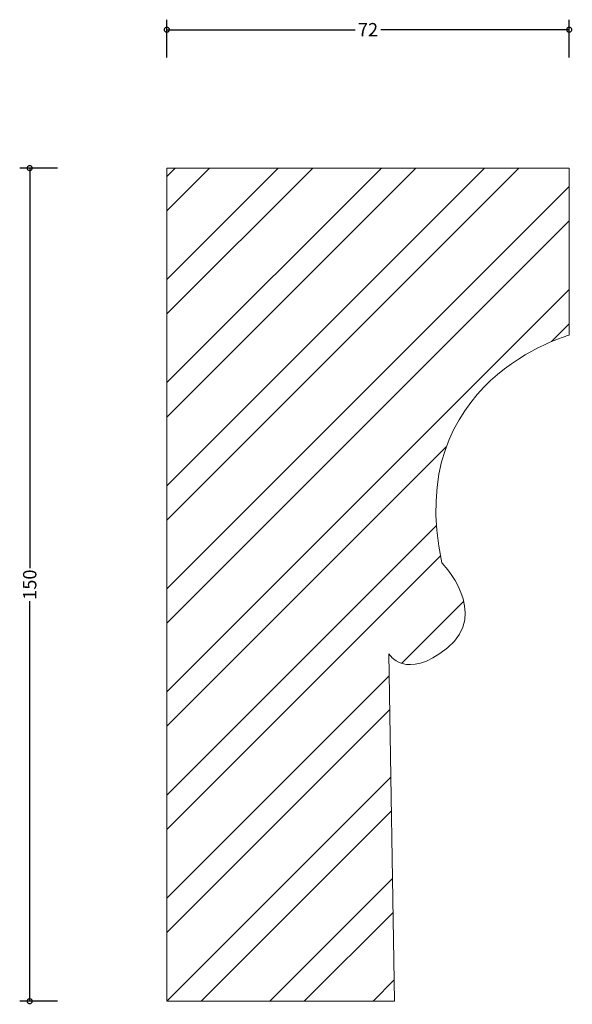
# Model space of a CAD drawing. Units: millimetres. Extents: x -26 to 73, y -1 to 177.
import ezdxf

# ---------------------------------------------------------------- set-up
doc = ezdxf.new("R2010")
doc.units = ezdxf.units.MM
doc.header["$MEASUREMENT"] = 0
for name, color, linetype, lineweight in [('AD-Dimension', 8, 'Continuous', 20), ('AD-Drawing', 81, 'Continuous', 20), ('AD-Hatch', 8, 'Continuous', 13)]:
    doc.layers.add(name, color=color, linetype=linetype, lineweight=lineweight)
doc.styles.add('AD_Dimensions Text', font='ARIALN.TTF')
doc.dimstyles.new('AD_Dimension', dxfattribs={"dimscale": 0, "dimtxt": 2.4, "dimasz": 1.8, "dimexe": 1.8, "dimexo": 0.625, "dimgap": 0.9, "dimtad": 0, "dimdec": 0, "dimzin": 0, "dimdsep": 46, "dimtxsty": 'AD_Dimensions Text', "dimblk": 'DOTSMALL', "dimblk1": 'DOTSMALL', "dimblk2": 'DOT', "dimcen": 0.9, "dimclrt": 7, "dimadec": 0, "dimazin": 0, "dimtfac": 1, "dimtdec": 0, "dimtofl": 0, "dimtmove": 0, "dimatfit": 3, "dimldrblk": 'DOTSMALL', "dimfxl": 5, "dimfxlon": 1, "dimtolj": 1, "dimtzin": 0, "dimarcsym": 0})

# ---------------------------------------------------------------- blocks, each defined once
blk = doc.blocks.new('_DotSmall')
at = {"color": 0, "linetype": 'ByBlock', "const_width": 0.5}
blk.add_lwpolyline([(-0.0625, 0, 1), (0.0625, 0, 1)], format="xyb", close=True, dxfattribs=at)
blk = doc.blocks.new('*D4')
at = {"layer": 'AD-Dimension', "color": 0, "lineweight": -2, "transparency": 16777216}
for p, q in [((0, 169.92), (0, 176.72)), ((72.44, 169.92), (72.44, 176.72)), ((0, 174.92), (33.93, 174.92)), ((72.44, 174.92), (38.51, 174.92))]:
    blk.add_line(p, q, dxfattribs=at)
at = {"layer": 'AD-Dimension', "color": 0, "lineweight": -2, "transparency": 16777216, "xscale": 1.8, "yscale": 1.8, "zscale": 1.8, "rotation": 180}
blk.add_blockref('_DotSmall', (0, 174.92), dxfattribs=at)
at = {"layer": 'AD-Dimension', "color": 0, "lineweight": -2, "transparency": 16777216, "xscale": 1.8, "yscale": 1.8, "zscale": 1.8}
blk.add_blockref('_DotSmall', (72.44, 174.92), dxfattribs=at)
at = {"layer": 'AD-Dimension', "color": 7, "transparency": 16777216, "insert": (36.22, 174.92), "char_height": 2.4, "attachment_point": 5, "style": 'AD_Dimensions Text'}
blk.add_mtext('\\A1;72', dxfattribs=at)
blk = doc.blocks.new('_Dot')
at = {"color": 0, "linetype": 'ByBlock', "lineweight": -2}
blk.add_line((-0.5, 0), (-1, 0), dxfattribs=at)
at = {"color": 0, "linetype": 'ByBlock', "const_width": 0.5}
blk.add_lwpolyline([(-0.25, 0, 1), (0.25, 0, 1)], format="xyb", close=True, dxfattribs=at)
blk = doc.blocks.new('*D5')
at = {"layer": 'AD-Dimension', "color": 0, "lineweight": -2, "transparency": 16777216}
for p, q in [((-19.69, 150), (-26.49, 150)), ((-24.69, 150), (-24.69, 77.98)), ((-24.69, 0), (-24.69, 72.02)), ((-19.69, 0), (-26.49, 0))]:
    blk.add_line(p, q, dxfattribs=at)
at = {"layer": 'AD-Dimension', "color": 0, "lineweight": -2, "transparency": 16777216, "xscale": 1.8, "yscale": 1.8, "zscale": 1.8}
for p, rotation in [((-24.69, 150), 90), ((-24.69, 0), 270)]:
    blk.add_blockref('_DotSmall', p, dxfattribs=dict(at, rotation=rotation))
at = {"layer": 'AD-Dimension', "color": 7, "transparency": 16777216, "insert": (-24.69, 75), "char_height": 2.4, "attachment_point": 5, "rotation": 90, "style": 'AD_Dimensions Text'}
blk.add_mtext('\\A1;150', dxfattribs=at)

msp = doc.modelspace()

# ---------------------------------------------------------------- hatches: boundary and pattern name
at = {"layer": 'AD-Hatch'}
h = msp.add_hatch(dxfattribs=at)
h.set_pattern_fill('ANSI32', color=256, scale=35)
edge = h.paths.add_edge_path()
edge.add_spline(control_points=[(49.54, 78.93), (42.37, 111.73), (72.44, 119.93), (72.44, 119.93)], knot_values=[1, 1, 1, 1, 2, 2, 2, 2], degree=3, periodic=0)
edge.add_spline(control_points=[(72.44, 119.93), (72.44, 119.93), (72.44, 150), (72.44, 150)], knot_values=[0, 0, 0, 0, 1, 1, 1, 1], degree=3, periodic=0)
edge.add_spline(control_points=[(72.44, 150), (72.44, 150), (0, 150), (0, 150)], knot_values=[7, 7, 7, 7, 8, 8, 8, 8], degree=3, periodic=0)
edge.add_spline(control_points=[(0, 150), (0, 150), (0, 0), (0, 0)], knot_values=[6, 6, 6, 6, 7, 7, 7, 7], degree=3, periodic=0)
edge.add_spline(control_points=[(0, 0), (0, 0), (41, 0), (41, 0)], knot_values=[5, 5, 5, 5, 6, 6, 6, 6], degree=3, periodic=0)
edge.add_spline(control_points=[(41, 0), (41, 0), (39.98, 62.53), (39.98, 62.53)], knot_values=[4, 4, 4, 4, 5, 5, 5, 5], degree=3, periodic=0)
edge.add_spline(control_points=[(39.98, 62.53), (39.98, 62.53), (42.94, 57.52), (50.52, 63.61)], knot_values=[3, 3, 3, 3, 4, 4, 4, 4], degree=3, periodic=0)
edge.add_spline(control_points=[(50.52, 63.61), (58.27, 69.86), (49.54, 78.93), (49.54, 78.93)], knot_values=[2, 2, 2, 2, 3, 3, 3, 3], degree=3, periodic=0)

# ---------------------------------------------------------------- linework, layer by layer
at = {"layer": 'AD-Drawing'}
for points in [[(0, 0), (0, 0), (0, 150), (0, 150)], [(0, 150), (0, 150), (72.44, 150), (72.44, 150)], [(72.44, 150), (72.44, 150), (72.44, 119.93), (72.44, 119.93)], [(72.44, 119.93), (72.44, 119.93), (42.37, 111.73), (49.54, 78.93)], [(49.54, 78.93), (49.54, 78.93), (58.27, 69.86), (50.52, 63.61)], [(50.52, 63.61), (42.94, 57.52), (39.98, 62.53), (39.98, 62.53)], [(39.98, 62.53), (39.98, 62.53), (41, 0), (41, 0)], [(41, 0), (41, 0), (0, 0), (0, 0)]]:
    msp.add_open_spline(points, degree=3, dxfattribs=at)

# ---------------------------------------------------------------- dimensions: what is measured, and where the dimension line sits
at = {"layer": 'AD-Dimension'}
dim = msp.add_linear_dim(base=(72.44, 174.92), p1=(0, 150), p2=(72.44, 150), dimstyle='AD_Dimension', dxfattribs=at)
dim.commit()
dim.dimension.update_dxf_attribs({"geometry": '*D4', "text_midpoint": (36.22, 174.92)})
dim = msp.add_linear_dim(base=(-24.69, 0), p1=(0, 150), p2=(0, 0), angle=90, dimstyle='AD_Dimension', dxfattribs=at)
dim.commit()
dim.dimension.update_dxf_attribs({"geometry": '*D5', "text_midpoint": (-24.69, 75)})

doc.saveas('drawing.dxf')
